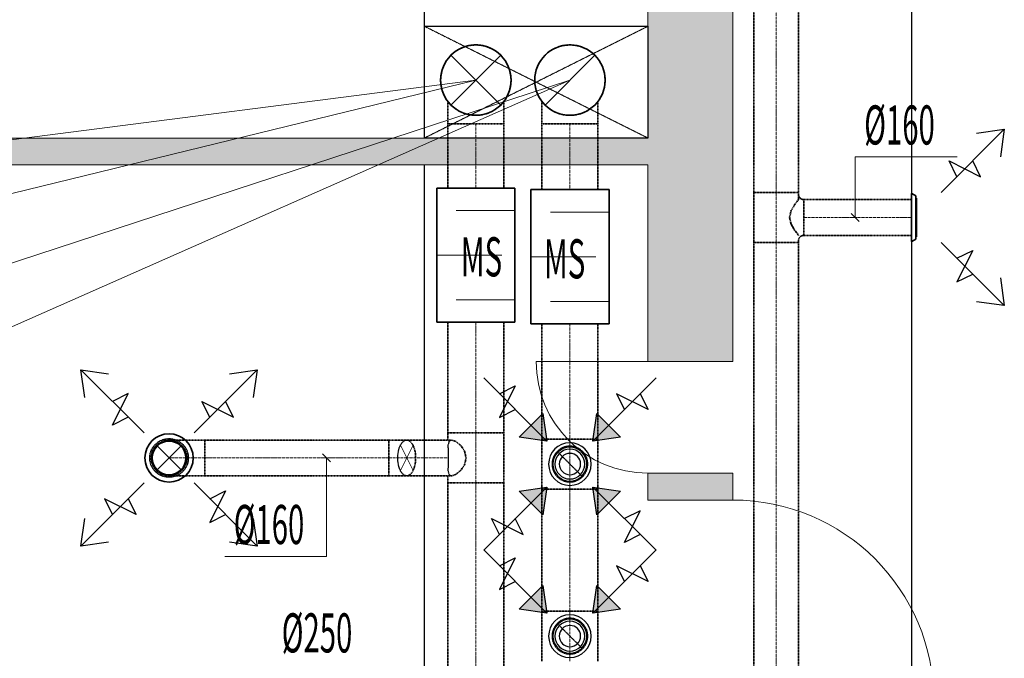
# Model space of a CAD drawing. Units: millimetres. Extents: x 12371 to 178564, y 16151 to 130779.
# Drawn here: x 126890 to 131296, y 36627 to 39485 of the extents above; entities that cross this region are included whole.
import ezdxf

# ---------------------------------------------------------------- set-up
doc = ezdxf.new("R2010")
doc.units = ezdxf.units.MM
for name, pattern in [('CenterLine', [17.2, 13, -2, 0.2, -2]), ('Hidden', [3, 2, -1]), ('UnderCeiling', [6.7, 4.2, -1, 0.5, -1])]:
    doc.linetypes.add(name, pattern=pattern)
doc.layers.add('ArchiCAD Doors_Pen_No__100', color=7, linetype='Continuous', lineweight=20)
doc.layers.add('GARNIIS', color=5, linetype='Hidden', lineweight=30)
for name, color, linetype in [('VENT--ELEM', 7, 'Continuous'), ('VENT-SP1', 7, 'Continuous'), ('VENT-SP1-ELEM', 7, 'Continuous'), ('VENT-SP1-ELEM-', 7, 'Continuous'), ('VENT-SP1-TEKST', 7, 'Continuous'), ('VENT-VT1', 7, 'Continuous'), ('VENT-VT1-ELEM', 7, 'Continuous'), ('VENT-VT1-ELEM-', 7, 'Continuous'), ('VENT-VT1-TEKST', 7, 'Continuous')]:
    doc.layers.add(name, color=color, linetype=linetype)
doc.styles.add('a_ust', font='romans.shx', dxfattribs={"width": 0.55})

# ---------------------------------------------------------------- blocks, each defined once
blk = doc.blocks.new('3.KORRUSE PLAAN_ALUS')
at = {"linetype": 'Continuous', "lineweight": 0}
for points in [[(47618, 53648.1), (47238, 53648.1), (47238, 46868.1), (47618, 46868.1)], [(41218, 47748.1), (47238, 47748.1), (47238, 47868.1), (41218, 47868.1)], [(47618, 46368.1), (47238, 46368.1), (47238, 46248.1), (47618, 46248.1)]]:
    blk.add_hatch(color=254, dxfattribs=at).paths.add_polyline_path(points, flags=0)
at = {"color": 254, "linetype": 'Continuous', "lineweight": 0}
for p, q in [((47238, 53648.1), (47238, 47868.1)), ((47618, 46868.1), (47618, 53648.1)), ((47238, 47868.1), (41218, 47868.1)), ((41218, 47748.1), (47238, 47748.1)), ((47238, 47748.1), (47238, 46868.1)), ((47238, 46868.1), (47618, 46868.1)), ((47238, 46368.1), (47618, 46368.1)), ((47238, 46368.1), (47238, 46248.1)), ((47618, 46248.1), (47618, 46368.1)), ((47618, 46248.1), (47238, 46248.1))]:
    blk.add_line(p, q, dxfattribs=at)
at = {"layer": 'ArchiCAD Doors_Pen_No__100', "color": 254, "linetype": 'Continuous', "lineweight": 0}
for p, q in [((47238, 46868.1), (46738, 46868.1)), ((47238, 46868.1), (47618, 46868.1)), ((47238, 46368.1), (47618, 46368.1)), ((47618, 46248.1), (47238, 46248.1))]:
    blk.add_line(p, q, dxfattribs=at)
for centre, radius, start, end in [((47238, 46868.1), 500, 180, 270), ((47618, 45348.1), 900, 0, 90)]:
    blk.add_arc(centre, radius, start, end, dxfattribs=at)

msp = doc.modelspace()

# ---------------------------------------------------------------- hatches: boundary and pattern name
at = {"layer": 'VENT--ELEM', "linetype": 'Continuous', "lineweight": 25}
for points in [[(129231.4, 36952.6), (129249.1, 36828.9), (129125.4, 36846.6)], [(129578.6, 36846.6), (129454.9, 36828.9), (129472.6, 36952.6)]]:
    msp.add_hatch(color=3, dxfattribs=at).paths.add_polyline_path(points, flags=0)
at = {"layer": 'VENT-VT1-ELEM', "linetype": 'Continuous', "lineweight": 25}
for points in [[(129231.4, 37722.6), (129249.1, 37598.9), (129125.4, 37616.6)], [(129578.6, 37616.6), (129454.9, 37598.9), (129472.6, 37722.6)], [(129125.4, 37375.4), (129249.1, 37393.1), (129231.4, 37269.4)], [(129472.6, 37269.4), (129454.9, 37393.1), (129578.6, 37375.4)]]:
    msp.add_hatch(color=3, dxfattribs=at).paths.add_polyline_path(points, flags=0)

# ---------------------------------------------------------------- linework, layer by layer
at = {"layer": 'GARNIIS'}
for p, q in [((130881, 72225.1), (130881, 30575.1)), ((128701, 38955.1), (128701, 47070.1)), ((128701, 30575.1), (128701, 38835.1))]:
    msp.add_line(p, q, dxfattribs=at)
at = {"layer": 'GARNIIS', "linetype": 'Hidden', "lineweight": 5}
for p, q in [((128701, 39455.1), (129701, 38955.1)), ((128701, 38955.1), (129701, 39455.1))]:
    msp.add_line(p, q, dxfattribs=at)
at = {"layer": 'GARNIIS', "lineweight": 30}
msp.add_lwpolyline([(128701, 39455.1), (129701, 39455.1), (129701, 38955.1), (128701, 38955.1)], close=True, dxfattribs=at)
at = {"layer": 'VENT--ELEM', "color": 3, "linetype": 'Continuous', "lineweight": 25}
for p, q in [((129249.1, 36828.9, 2481), (128966.3, 37111.7, 2481)), ((129454.9, 36828.9, 2481), (129737.7, 37111.7, 2481)), ((129037, 37041, 2481), (129107.7, 37076.4, 2481)), ((129107.7, 37076.4, 2481), (129037, 36935, 2481)), ((129702.4, 36970.3, 2481), (129561, 37041, 2481)), ((129561, 37041, 2481), (129596.3, 36970.3, 2481)), ((129667, 37041, 2481), (129702.4, 36970.3, 2481)), ((129037, 36935, 2481), (129107.7, 36970.3, 2481)), ((129231.4, 36952.6, 2481), (129249.1, 36828.9, 2481)), ((129454.9, 36828.9, 2481), (129472.6, 36952.6, 2481)), ((129249.1, 36828.9, 2481), (129125.4, 36846.6, 2481)), ((129578.6, 36846.6, 2481), (129454.9, 36828.9, 2481))]:
    msp.add_line(p, q, dxfattribs=at)
for points in [[(129231.4, 36952.6, 2481), (129249.1, 36828.9, 2481), (129125.4, 36846.6, 2481)], [(129578.6, 36846.6, 2481), (129454.9, 36828.9, 2481), (129472.6, 36952.6, 2481)]]:
    msp.add_3dface(points, dxfattribs=at)
at = {"layer": 'VENT-SP1', "color": 1, "linetype": 'UnderCeiling', "lineweight": 35}
for p, q in [((130175, 43970, 2800), (130175, 38711.5, 2800)), ((130375, 43970, 2800), (130375, 38711.5, 2800)), ((128806, 39118.3, 2800), (128806, 39019.1, 2800)), ((129056, 39118.3, 2800), (129056, 39019.1, 2800)), ((128806, 39019.1, 2800), (128806, 38731.2, 2800)), ((129056, 39019.1, 2800), (129056, 38731.2, 2800)), ((130175, 38487.5, 2800), (130175, 38711.5, 2800)), ((130375, 38679.5, 2800), (130375, 38711.5, 2800)), ((130357.5, 38656.1, 2856.6), (130342.4, 38630.1, 2873.9)), ((130370.2, 38673.4, 2830.6), (130357.5, 38656.1, 2856.6)), ((130375, 38679.5, 2800), (130370.2, 38673.4, 2830.6)), ((130399, 38679.5, 2800), (130880.5, 38679.5, 2800)), ((130342.4, 38630.1, 2873.9), (130335, 38599.5, 2880)), ((130335, 38599.5, 2880), (130342.4, 38568.9, 2873.9)), ((130342.4, 38568.9, 2873.9), (130357.5, 38542.9, 2856.6)), ((130357.5, 38542.9, 2856.6), (130370.2, 38525.6, 2830.6)), ((130370.2, 38525.6, 2830.6), (130375, 38519.5, 2800)), ((130399, 38519.5, 2800), (130880.5, 38519.5, 2800)), ((130175, 38487.5, 2800), (130175, 31780.8, 2800)), ((130375, 38487.5, 2800), (130375, 38495.5, 2800)), ((130375, 38487.5, 2800), (130375, 31780.8, 2800)), ((128806, 38131.2, 2800), (128806, 37635.4, 2800)), ((129056, 38131.2, 2800), (129056, 37635.4, 2800)), ((128806, 37603.4, 2800), (128806, 37635.4, 2800)), ((129056, 37411.4, 2800), (129056, 37635.4, 2800)), ((128541.7, 37603.4, 3000), (127718, 37603.4, 3000)), ((128802, 37603.4, 2874.5), (128621.7, 37603.4, 2978.6)), ((128822.7, 37603.4, 2862.5), (128802, 37603.4, 2874.5)), ((128841.4, 37597.3, 2887.1), (128822.7, 37603.4, 2862.5)), ((128862.8, 37580, 2904.7), (128841.4, 37597.3, 2887.1)), ((128880.7, 37554, 2914.4), (128862.8, 37580, 2904.7)), ((128887.8, 37523.4, 2917.3), (128880.7, 37554, 2914.4)), ((128880.7, 37492.8, 2914.4), (128887.8, 37523.4, 2917.3)), ((128841.4, 37449.5, 2887.1), (128862.8, 37466.9, 2904.7)), ((128862.8, 37466.9, 2904.7), (128880.7, 37492.8, 2914.4)), ((128541.7, 37443.4, 3000), (127718, 37443.4, 3000)), ((128802, 37443.4, 2874.5), (128621.7, 37443.4, 2978.6)), ((128822.7, 37443.4, 2862.5), (128802, 37443.4, 2874.5)), ((128806, 37411.4, 2800), (128806, 37443.4, 2800)), ((128806, 37411.4, 2800), (128806, 35922.8, 2800)), ((128822.7, 37443.4, 2862.5), (128841.4, 37449.5, 2887.1)), ((129056, 37411.4, 2800), (129056, 35922.8, 2800))]:
    msp.add_line(p, q, dxfattribs=at)
at = {"layer": 'VENT-SP1', "color": 7, "linetype": 'CenterLine', "lineweight": 18}
for p, q in [((130275, 43970, 2800), (130275, 38711.5, 2800)), ((128931, 39214.1, 2625), (128931, 39214.1, 2975)), ((128931, 39019.1, 2800), (128931, 38731.2, 2800)), ((130275, 38487.5, 2800), (130275, 38711.5, 2800)), ((130399, 38599.5, 2800), (130880.5, 38599.5, 2800)), ((130275, 38487.5, 2800), (130275, 31780.8, 2800)), ((128931, 38131.2, 2800), (128931, 37635.4, 2800)), ((128931, 37411.4, 2800), (128931, 37635.4, 2800)), ((128541.7, 37523.4, 3000), (127718, 37523.4, 3000)), ((128802, 37523.4, 2874.5), (128621.7, 37523.4, 2978.6)), ((128931, 37411.4, 2800), (128931, 35922.8, 2800))]:
    msp.add_line(p, q, dxfattribs=at)
at = {"layer": 'VENT-SP1', "color": 7, "linetype": 'Continuous', "lineweight": 18}
for p, q in [((129042.4, 39325.5, 3500), (128819.6, 39102.8, 3500)), ((129042.4, 39102.8, 3500), (128819.6, 39325.5, 3500)), ((127614.6, 37466.9, 2840), (127501.4, 37580, 2840)), ((127501.4, 37466.9, 2840), (127614.6, 37580, 2840)), ((128593.4, 37580, 2929.6), (128650, 37466.9, 3027.6)), ((128650, 37580, 3027.6), (128593.4, 37466.9, 2929.6))]:
    msp.add_line(p, q, dxfattribs=at)
at = {"layer": 'VENT-SP1', "color": 7, "linetype": 'Continuous', "lineweight": -3}
for p, q in [((128931, 39214.1), (128931, 39214.1, -1)), ((128931, 39214.1, 250), (128931, 39214.1, 249)), ((128931, 39214.1, 3225), (128931, 39214.1, 3224)), ((128931, 39214.1, 3475), (128931, 39214.1, 3474)), ((128931, 39214.1, 763.9), (128931, 39214.1, 762.9)), ((128931, 39214.1, 1013.9), (128931, 39214.1, 1012.9)), ((128931, 39214.1, 1263.9), (128931, 39214.1, 1262.9)), ((128931, 39214.1, 1513.9), (128931, 39214.1, 1512.9)), ((128931, 39214.1, 1763.9), (128931, 39214.1, 1762.9)), ((128931, 39214.1, 2013.9), (128931, 39214.1, 2012.9)), ((128931, 39214.1, 2263.9), (128931, 39214.1, 2262.9)), ((128931, 39214.1, 2513.9), (128931, 39214.1, 2512.9)), ((127558, 37523.4, 2752.5), (127558, 37523.4, 2751.5))]:
    msp.add_line(p, q, dxfattribs=at)
at = {"layer": 'VENT-SP1', "color": 7, "linetype": 'Hidden', "lineweight": -3}
for p, q in [((128810.7, 37597.3, 2834.1), (128806.2, 37580, 2806.7)), ((128822.7, 37603.4, 2862.5), (128810.7, 37597.3, 2834.1)), ((128806.2, 37580, 2806.7), (128806.7, 37554, 2786.4)), ((128806.7, 37554, 2786.4), (128807.8, 37523.4, 2778.7)), ((128807.8, 37523.4, 2778.7), (128806.7, 37492.8, 2786.4)), ((128806.7, 37492.8, 2786.4), (128806.2, 37466.9, 2806.7)), ((128806.2, 37466.9, 2806.7), (128810.7, 37449.5, 2834.1)), ((128810.7, 37449.5, 2834.1), (128822.7, 37443.4, 2862.5))]:
    msp.add_line(p, q, dxfattribs=at)
at = {"layer": 'VENT-SP1', "color": 1, "linetype": 'Continuous', "lineweight": 35}
msp.add_circle((128931, 39214.1, 3500), 157.5, dxfattribs=at)
at = {"layer": 'VENT-SP1', "color": 1, "linetype": 'UnderCeiling', "lineweight": 35}
msp.add_circle((128931, 39214.1, 2975), 157.5, dxfattribs=at)
at = {"layer": 'VENT-SP1', "color": 1, "linetype": 'UnderCeiling', "lineweight": 35, "extrusion": (0, -1, 0)}
for centre, major_axis, end_param in [((128931, 39019.1, 2800), (125, 0), 3.141593), ((127718, 37603.4, 2840), (0, 0, 160), 1.570796), ((127718, 37443.4, 2840), (0, 0, 160), 1.570796)]:
    msp.add_ellipse(centre, major_axis=major_axis, ratio=1, start_param=0, end_param=end_param, dxfattribs=at)
at = {"layer": 'VENT-SP1', "color": 1, "linetype": 'UnderCeiling', "lineweight": 35, "extrusion": (0, 1, 0)}
for centre, major_axis, end_param in [((130275, 38711.5, 2800), (-100, 0), 3.141593), ((130275, 38487.5, 2800), (-100, 0), 3.141593), ((128931, 37635.4, 2800), (-125, 0), 3.141593), ((128541.7, 37603.4, 2840), (0, 0, 160), 0.523599), ((128541.7, 37443.4, 2840), (0, 0, 160), 0.523599), ((128931, 37411.4, 2800), (-125, 0), 3.141593)]:
    msp.add_ellipse(centre, major_axis=major_axis, ratio=1, start_param=0, end_param=end_param, dxfattribs=at)
at = {"layer": 'VENT-SP1', "color": 1, "linetype": 'UnderCeiling', "lineweight": 35}
msp.add_ellipse((130399, 38703.5, 2800), major_axis=(-24, 0), ratio=1, start_param=0, end_param=1.570796, dxfattribs=at)
at = {"layer": 'VENT-SP1', "color": 1, "linetype": 'UnderCeiling', "lineweight": 35, "extrusion": (1, 0, 0)}
for centre in [(130399, 38599.5, 2800), (127718, 37523.4, 3000)]:
    msp.add_ellipse(centre, major_axis=(0, 80), ratio=1, start_param=0, end_param=3.141593, dxfattribs=at)
at = {"layer": 'VENT-SP1', "color": 1, "linetype": 'UnderCeiling', "lineweight": 35, "extrusion": (0, 0, -1)}
for centre, major_axis, end_param in [((130399, 38495.5, 2800), (-24, 0), 1.570796), ((127558, 37523.4, 2840), (0, -80), 3.141593)]:
    msp.add_ellipse(centre, major_axis=major_axis, ratio=1, start_param=0, end_param=end_param, dxfattribs=at)
at = {"layer": 'VENT-SP1', "color": 7, "linetype": 'Hidden', "lineweight": -3, "extrusion": (0, 0, -1)}
msp.add_ellipse((127558, 37523.4, 2840), major_axis=(0, 80), ratio=1, start_param=0, end_param=3.141593, dxfattribs=at)
at = {"layer": 'VENT-SP1', "color": 1, "linetype": 'UnderCeiling', "lineweight": 35, "extrusion": (-1, 0, 0)}
msp.add_ellipse((128541.7, 37523.4, 3000), major_axis=(0, -80), ratio=1, start_param=0, end_param=3.141593, dxfattribs=at)
at = {"layer": 'VENT-SP1', "color": 7, "linetype": 'Hidden', "lineweight": -3, "extrusion": (0.866025, 0, -0.5)}
msp.add_ellipse((128621.7, 37523.4, 2978.6), major_axis=(0, -80), ratio=1, start_param=0, end_param=3.141593, dxfattribs=at)
at = {"layer": 'VENT-SP1', "color": 1, "linetype": 'UnderCeiling', "lineweight": 35, "extrusion": (0.866025, 0, -0.5)}
msp.add_ellipse((128621.7, 37523.4, 2978.6), major_axis=(0, 80), ratio=1, start_param=0, end_param=3.141593, dxfattribs=at)
at = {"layer": 'VENT-SP1', "color": 7, "linetype": 'CenterLine', "lineweight": 18, "extrusion": (0, -1, 0)}
msp.add_ellipse((127718, 37523.4, 2840), major_axis=(0, 0, 160), ratio=1, start_param=0, end_param=1.570796, dxfattribs=at)
at = {"layer": 'VENT-SP1', "color": 7, "linetype": 'CenterLine', "lineweight": 18, "extrusion": (0, 1, 0)}
msp.add_ellipse((128541.7, 37523.4, 2840), major_axis=(0, 0, 160), ratio=1, start_param=0, end_param=0.523599, dxfattribs=at)
at = {"layer": 'VENT-SP1-ELEM', "color": 3, "linetype": 'Continuous', "lineweight": 25}
for p, q in [((131013.2, 38711.2, 2800), (131296.1, 38994.1, 2800)), ((131172.3, 38976.4, 2800), (131296.1, 38994.1, 2800)), ((131172.3, 38976.4, 2800), (131296.1, 38994.1, 2800)), ((131296.1, 38994.1, 2800), (131278.4, 38870.3, 2800)), ((131296.1, 38994.1, 2800), (131278.4, 38870.3, 2800)), ((131084, 38781.9, 2800), (131048.6, 38852.6, 2800)), ((131048.6, 38852.6, 2800), (131190, 38781.9, 2800)), ((131190, 38781.9, 2800), (131154.7, 38852.6, 2800)), ((131013.2, 38487.8, 2800), (131296.1, 38204.9, 2800)), ((131084, 38417.1, 2800), (131154.7, 38452.4, 2800)), ((131154.7, 38452.4, 2800), (131084, 38311, 2800)), ((131084, 38311, 2800), (131154.7, 38346.4, 2800)), ((131278.4, 38328.7, 2800), (131296.1, 38204.9, 2800)), ((131278.4, 38328.7, 2800), (131296.1, 38204.9, 2800)), ((131296.1, 38204.9, 2800), (131172.3, 38222.6, 2800)), ((131296.1, 38204.9, 2800), (131172.3, 38222.6, 2800)), ((127446.3, 37635.1, 2644), (127163.4, 37918, 2644)), ((127181.1, 37794.2, 2644), (127163.4, 37918, 2644)), ((127163.4, 37918, 2644), (127287.2, 37900.3, 2644)), ((127181.1, 37794.2, 2644), (127163.4, 37918, 2644)), ((127163.4, 37918, 2644), (127287.2, 37900.3, 2644)), ((127669.7, 37635.1, 2644), (127952.6, 37918, 2644)), ((127828.8, 37900.3, 2644), (127952.6, 37918, 2644)), ((127828.8, 37900.3, 2644), (127952.6, 37918, 2644)), ((127952.6, 37918, 2644), (127934.9, 37794.2, 2644)), ((127952.6, 37918, 2644), (127934.9, 37794.2, 2644)), ((127304.9, 37670.5, 2644), (127375.6, 37811.9, 2644)), ((127375.6, 37811.9, 2644), (127304.9, 37776.6, 2644)), ((127740.4, 37705.9, 2644), (127705.1, 37776.6, 2644)), ((127705.1, 37776.6, 2644), (127846.5, 37705.9, 2644)), ((127846.5, 37705.9, 2644), (127811.2, 37776.6, 2644)), ((127375.6, 37705.9, 2644), (127304.9, 37670.5, 2644)), ((127446.3, 37411.7, 2644), (127163.4, 37128.9, 2644)), ((127669.7, 37411.7, 2644), (127952.6, 37128.9, 2644)), ((127740.4, 37341, 2644), (127811.2, 37376.3, 2644)), ((127811.2, 37376.3, 2644), (127740.4, 37234.9, 2644)), ((127410.9, 37270.3, 2644), (127269.5, 37341, 2644)), ((127269.5, 37341, 2644), (127304.9, 37270.3, 2644)), ((127375.6, 37341, 2644), (127410.9, 37270.3, 2644)), ((127163.4, 37128.9, 2644), (127181.1, 37252.6, 2644)), ((127163.4, 37128.9, 2644), (127181.1, 37252.6, 2644)), ((127740.4, 37234.9, 2644), (127811.2, 37270.3, 2644)), ((127934.9, 37252.6, 2644), (127952.6, 37128.9, 2644)), ((127934.9, 37252.6, 2644), (127952.6, 37128.9, 2644)), ((127287.2, 37146.5, 2644), (127163.4, 37128.9, 2644)), ((127287.2, 37146.5, 2644), (127163.4, 37128.9, 2644)), ((127952.6, 37128.9, 2644), (127828.8, 37146.5, 2644)), ((127952.6, 37128.9, 2644), (127828.8, 37146.5, 2644))]:
    msp.add_line(p, q, dxfattribs=at)
at = {"layer": 'VENT-SP1-ELEM-', "color": 6, "linetype": 'Continuous', "lineweight": 35}
for p, q in [((128756, 38731.2, 2800), (128756, 38131.2, 2800)), ((129106, 38731.2, 2800), (129106, 38131.2, 2800))]:
    msp.add_line(p, q, dxfattribs=at)
at = {"layer": 'VENT-SP1-ELEM-', "color": 1, "linetype": 'Continuous', "lineweight": 35}
for p, q in [((130882.5, 38707.5, 2800), (130880.5, 38707.5, 2800)), ((130899.5, 38696.7, 2800), (130882.5, 38707.5, 2800)), ((130882.5, 38491.5, 2800), (130880.5, 38491.5, 2800)), ((130899.5, 38502.3, 2800), (130882.5, 38491.5, 2800))]:
    msp.add_line(p, q, dxfattribs=at)
at = {"layer": 'VENT-SP1-ELEM-', "color": 7, "linetype": 'Continuous', "lineweight": 18}
for p, q in [((129106, 38631.2, 2800), (128843.5, 38631.2, 2800)), ((129047.7, 38431.2, 2800), (128756, 38431.2, 2800)), ((129106, 38231.2, 2800), (128843.5, 38231.2, 2800))]:
    msp.add_line(p, q, dxfattribs=at)
at = {"layer": 'VENT-SP1-ELEM-', "color": 6, "linetype": 'Continuous', "lineweight": 35}
msp.add_circle((128931, 39214.1, 513.9), 157.5, dxfattribs=at)
msp.add_circle((128931, 39214.1, 513.9), 157.5, dxfattribs=at)
at = {"layer": 'VENT-SP1-ELEM-', "color": 6, "linetype": 'Continuous', "lineweight": 35, "extrusion": (0, 0, -1)}
msp.add_circle((-128931, 39214.1, -318.9), 157.5, dxfattribs=at)
at = {"layer": 'VENT-SP1-ELEM-', "color": 1, "linetype": 'Continuous', "lineweight": 35}
for radius in [108, 75.6]:
    msp.add_circle((127558, 37523.4, 2665), radius, dxfattribs=at)
at = {"layer": 'VENT-SP1-ELEM-', "color": 7, "linetype": 'Hidden', "lineweight": -3}
msp.add_circle((127558, 37523.4, 2642), 86.4, dxfattribs=at)
at = {"layer": 'VENT-SP1-ELEM-', "color": 6, "linetype": 'Continuous', "lineweight": 35, "extrusion": (0, -1, 0)}
for centre, major_axis in [((128931, 38731.2, 2800), (175, 0)), ((128931, 38131.2, 2800), (175, 0)), ((128931, 38131.2, 2800), (125, 0))]:
    msp.add_ellipse(centre, major_axis=major_axis, ratio=1, start_param=0, end_param=3.141593, dxfattribs=at)
at = {"layer": 'VENT-SP1-ELEM-', "color": 6, "linetype": 'Continuous', "lineweight": 35, "extrusion": (0, 1, 0)}
msp.add_ellipse((128931, 38731.2, 2800), major_axis=(-125, 0), ratio=1, start_param=0, end_param=3.141593, dxfattribs=at)
at = {"layer": 'VENT-SP1-ELEM-', "color": 1, "linetype": 'Continuous', "lineweight": 35, "extrusion": (-1, 0, 0)}
for centre, major_axis in [((130880.5, 38599.5, 2800), (0, -108)), ((130899.5, 38599.5, 2800), (0, -97.2)), ((130903.5, 38599.5, 2800), (0, -86.4))]:
    msp.add_ellipse(centre, major_axis=major_axis, ratio=1, start_param=0, end_param=3.141593, dxfattribs=at)
at = {"layer": 'VENT-SP1-TEKST', "color": 7, "linetype": 'Continuous', "lineweight": 18}
for p, q in [((128931, 39214.1, 3500), (122171, 38345, 3500)), ((128931, 39214.1), (122171, 37564)), ((130629, 38599.5, 2800), (130629, 38871, 2800)), ((130629, 38871, 2800), (131084.8, 38871, 2800)), ((130611.3, 38617.2, 2800), (130646.7, 38581.8, 2800)), ((128280.7, 37505.7, 3000), (128245.3, 37541.1, 3000)), ((128263, 37523.4, 3000), (128263, 37083, 3000)), ((128263, 37083, 3000), (127807.2, 37083, 3000))]:
    msp.add_line(p, q, dxfattribs=at)
at = {"layer": 'VENT-VT1', "color": 7, "linetype": 'Continuous', "lineweight": 18}
msp.add_line((129463.4, 39325.5, 3500), (129240.6, 39102.8, 3500), dxfattribs=at)
at = {"layer": 'VENT-VT1', "color": 7, "linetype": 'Continuous', "lineweight": -3}
for p, q in [((129352, 39214.1), (129352, 39214.1, -1)), ((129352, 39214.1, 105.5), (129352, 39214.1, 104.5)), ((129352, 39214.1, 3225), (129352, 39214.1, 3224)), ((129352, 39214.1, 3475), (129352, 39214.1, 3474)), ((129352, 39214.1, 655.9), (129352, 39214.1, 654.9)), ((129352, 39214.1, 905.9), (129352, 39214.1, 904.9)), ((129352, 39214.1, 1155.9), (129352, 39214.1, 1154.9)), ((129352, 39214.1, 1405.9), (129352, 39214.1, 1404.9)), ((129352, 39214.1, 1655.9), (129352, 39214.1, 1654.9)), ((129352, 39214.1, 1905.9), (129352, 39214.1, 1904.9)), ((129352, 39214.1, 2155.9), (129352, 39214.1, 2154.9)), ((129352, 39214.1, 2405.9), (129352, 39214.1, 2404.9)), ((129352, 37496, 2575.5), (129352, 37496, 2574.5)), ((129352, 36726, 2575.5), (129352, 36726, 2574.5))]:
    msp.add_line(p, q, dxfattribs=at)
at = {"layer": 'VENT-VT1', "color": 7, "linetype": 'CenterLine', "lineweight": 18}
for p, q in [((129352, 39214.1, 2625), (129352, 39214.1, 2975)), ((129352, 39019.1, 2800), (129352, 38724, 2800)), ((129352, 38124, 2800), (129352, 37608, 2800)), ((129352, 37384, 2800), (129352, 37608, 2800)), ((129352, 37384, 2800), (129352, 36838, 2800)), ((129352, 36614, 2800), (129352, 36838, 2800))]:
    msp.add_line(p, q, dxfattribs=at)
at = {"layer": 'VENT-VT1', "color": 2, "linetype": 'UnderCeiling', "lineweight": 35}
for p, q in [((129227, 39118.3, 2800), (129227, 39019.1, 2800)), ((129477, 39118.3, 2800), (129477, 39019.1, 2800)), ((129227, 39019.1, 2800), (129227, 38724, 2800)), ((129477, 39019.1, 2800), (129477, 38724, 2800)), ((129227, 38124, 2800), (129227, 37608, 2800)), ((129477, 38124, 2800), (129477, 37608, 2800)), ((129227, 37384, 2800), (129227, 37608, 2800)), ((129477, 37384, 2800), (129477, 37608, 2800)), ((129227, 37384, 2800), (129227, 36838, 2800)), ((129477, 37384, 2800), (129477, 36838, 2800)), ((129227, 36614, 2800), (129227, 36838, 2800)), ((129477, 36614, 2800), (129477, 36838, 2800))]:
    msp.add_line(p, q, dxfattribs=at)
at = {"layer": 'VENT-VT1', "color": 7, "linetype": 'Hidden', "lineweight": -3}
for p, q in [((129295.4, 37552.6, 2651), (129408.6, 37439.4, 2651)), ((129295.4, 36782.6, 2651), (129408.6, 36669.4, 2651))]:
    msp.add_line(p, q, dxfattribs=at)
at = {"layer": 'VENT-VT1', "color": 2, "linetype": 'Continuous', "lineweight": 35}
msp.add_circle((129352, 39214.1, 3500), 157.5, dxfattribs=at)
at = {"layer": 'VENT-VT1', "color": 2, "linetype": 'UnderCeiling', "lineweight": 35}
msp.add_circle((129352, 39214.1, 2975), 157.5, dxfattribs=at)
at = {"layer": 'VENT-VT1', "color": 7, "linetype": 'Hidden', "lineweight": -3, "extrusion": (0, 0, -1)}
for centre in [(-129352, 37496, -2651), (-129352, 36726, -2651)]:
    msp.add_circle(centre, 80, dxfattribs=at)
at = {"layer": 'VENT-VT1', "color": 2, "linetype": 'UnderCeiling', "lineweight": 35, "extrusion": (0, -1, 0)}
msp.add_ellipse((129352, 39019.1, 2800), major_axis=(125, 0), ratio=1, start_param=0, end_param=3.141593, dxfattribs=at)
at = {"layer": 'VENT-VT1', "color": 2, "linetype": 'UnderCeiling', "lineweight": 35, "extrusion": (0, 1, 0)}
for centre in [(129352, 37608, 2800), (129352, 37384, 2800), (129352, 36838, 2800)]:
    msp.add_ellipse(centre, major_axis=(-125, 0), ratio=1, start_param=0, end_param=3.141593, dxfattribs=at)
at = {"layer": 'VENT-VT1-ELEM', "color": 3, "linetype": 'Continuous', "lineweight": 25}
for p, q in [((129249.1, 37598.9, 2481), (128966.3, 37881.7, 2481)), ((129454.9, 37598.9, 2481), (129737.7, 37881.7, 2481)), ((129037, 37811, 2481), (129107.7, 37846.4, 2481)), ((129107.7, 37846.4, 2481), (129037, 37705, 2481)), ((129702.4, 37740.3, 2481), (129561, 37811, 2481)), ((129561, 37811, 2481), (129596.3, 37740.3, 2481)), ((129667, 37811, 2481), (129702.4, 37740.3, 2481)), ((129037, 37705, 2481), (129107.7, 37740.3, 2481)), ((129231.4, 37722.6, 2481), (129249.1, 37598.9, 2481)), ((129454.9, 37598.9, 2481), (129472.6, 37722.6, 2481)), ((129249.1, 37598.9, 2481), (129125.4, 37616.6, 2481)), ((129578.6, 37616.6, 2481), (129454.9, 37598.9, 2481)), ((129249.1, 37393.1, 2481), (128966.3, 37110.3, 2481)), ((129125.4, 37375.4, 2481), (129249.1, 37393.1, 2481)), ((129249.1, 37393.1, 2481), (129231.4, 37269.4, 2481)), ((129454.9, 37393.1, 2481), (129737.7, 37110.3, 2481)), ((129472.6, 37269.4, 2481), (129454.9, 37393.1, 2481)), ((129454.9, 37393.1, 2481), (129578.6, 37375.4, 2481)), ((129596.3, 37145.6, 2481), (129667, 37287, 2481)), ((129667, 37287, 2481), (129596.3, 37251.7, 2481)), ((129037, 37181, 2481), (129001.6, 37251.7, 2481)), ((129001.6, 37251.7, 2481), (129143, 37181, 2481)), ((129143, 37181, 2481), (129107.7, 37251.7, 2481)), ((129667, 37181, 2481), (129596.3, 37145.6, 2481))]:
    msp.add_line(p, q, dxfattribs=at)
for points in [[(129231.4, 37722.6, 2481), (129249.1, 37598.9, 2481), (129125.4, 37616.6, 2481)], [(129578.6, 37616.6, 2481), (129454.9, 37598.9, 2481), (129472.6, 37722.6, 2481)], [(129125.4, 37375.4, 2481), (129249.1, 37393.1, 2481), (129231.4, 37269.4, 2481)], [(129472.6, 37269.4, 2481), (129454.9, 37393.1, 2481), (129578.6, 37375.4, 2481)]]:
    msp.add_3dface(points, dxfattribs=at)
at = {"layer": 'VENT-VT1-ELEM-', "color": 6, "linetype": 'Continuous', "lineweight": 35}
for p, q in [((129177, 38724, 2800), (129177, 38124, 2800)), ((129527, 38724, 2800), (129527, 38124, 2800))]:
    msp.add_line(p, q, dxfattribs=at)
at = {"layer": 'VENT-VT1-ELEM-', "color": 7, "linetype": 'Continuous', "lineweight": 18}
for p, q in [((129527, 38624, 2800), (129264.5, 38624, 2800)), ((129468.7, 38424, 2800), (129177, 38424, 2800)), ((129527, 38224, 2800), (129264.5, 38224, 2800))]:
    msp.add_line(p, q, dxfattribs=at)
at = {"layer": 'VENT-VT1-ELEM-', "color": 6, "linetype": 'Continuous', "lineweight": 35}
msp.add_circle((129352, 39214.1, 405.9), 157.5, dxfattribs=at)
msp.add_circle((129352, 39214.1, 405.9), 157.5, dxfattribs=at)
at = {"layer": 'VENT-VT1-ELEM-', "color": 6, "linetype": 'Continuous', "lineweight": 35, "extrusion": (0, 0, -1)}
msp.add_circle((-129352, 39214.1, -210.9), 157.5, dxfattribs=at)
at = {"layer": 'VENT-VT1-ELEM-', "color": 2, "linetype": 'Continuous', "lineweight": -3, "extrusion": (0, 0, -1)}
for centre, radius in [((-129352, 37496, -2500), 95.5), ((-129352, 37496, -2481), 75.9), ((-129352, 37496, -2480), 66.8), ((-129352, 37496, -2524.5), 47.8), ((-129352, 36726, -2500), 95.5), ((-129352, 36726, -2481), 75.9), ((-129352, 36726, -2480), 66.8), ((-129352, 36726, -2524.5), 47.8)]:
    msp.add_circle(centre, radius, dxfattribs=at)
at = {"layer": 'VENT-VT1-ELEM-', "color": 6, "linetype": 'Continuous', "lineweight": 35, "extrusion": (0, -1, 0)}
for centre, major_axis in [((129352, 38724, 2800), (175, 0)), ((129352, 38124, 2800), (175, 0)), ((129352, 38124, 2800), (125, 0))]:
    msp.add_ellipse(centre, major_axis=major_axis, ratio=1, start_param=0, end_param=3.141593, dxfattribs=at)
at = {"layer": 'VENT-VT1-ELEM-', "color": 6, "linetype": 'Continuous', "lineweight": 35, "extrusion": (0, 1, 0)}
msp.add_ellipse((129352, 38724, 2800), major_axis=(-125, 0), ratio=1, start_param=0, end_param=3.141593, dxfattribs=at)
at = {"layer": 'VENT-VT1-TEKST', "color": 7, "linetype": 'Continuous', "lineweight": 18}
for p, q in [((129352, 39214.1, 3500), (122171, 36860)), ((129352, 39214.1), (122171, 36043))]:
    msp.add_line(p, q, dxfattribs=at)

# ---------------------------------------------------------------- block references
msp.add_blockref('3.KORRUSE PLAAN_ALUS', (82463, -8913))

# ---------------------------------------------------------------- texts
at = {"layer": 'VENT-SP1-TEKST', "color": 3, "linetype": 'Continuous', "lineweight": 25, "style": 'a_ust', "width": 0.55}
for s, p in [('Ø160', (130669, 38926, 2800)), ('MS', (128863.7, 38336, 2800)), ('MS', (129235.7, 38327, 2800)), ('Ø160', (127847.2, 37138, 3000)), ('Ø250', (128062.2, 36653, 2800))]:
    msp.add_text(s, height=175, dxfattribs=at).set_placement(p)

doc.saveas('drawing.dxf')
